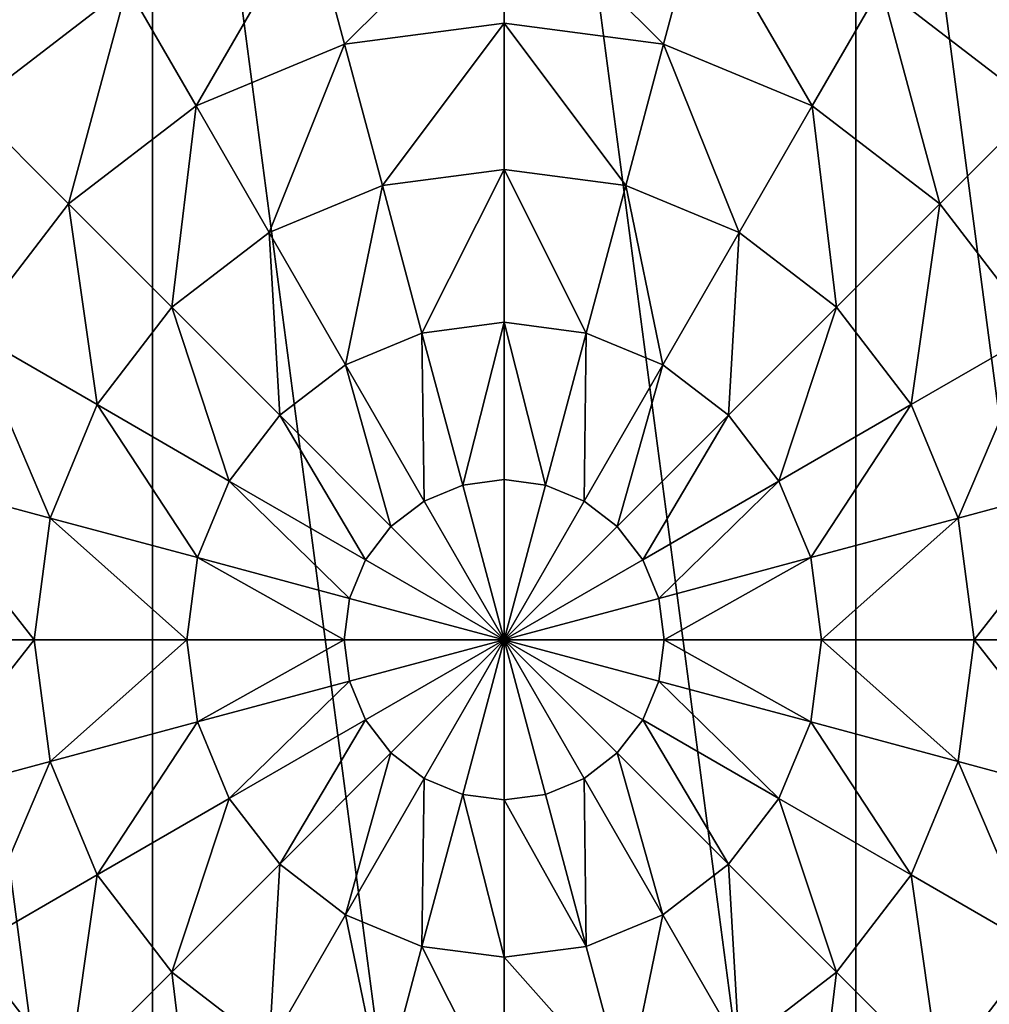
# Model space of a CAD drawing. Extents: x 0 to 5847, y 0 to 5847.
# Drawn here: x 3719 to 3899, y 1074 to 1257 of the extents above; entities that cross this region are included whole.
import ezdxf

# ---------------------------------------------------------------- set-up
doc = ezdxf.new("R2010")
doc.units = 0
doc.header["$LTSCALE"] = 25.4
doc.layers.get('0').update_dxf_attribs({"color": 13, "linetype": 'CONTINUOUS'})

msp = doc.modelspace()

# ---------------------------------------------------------------- meshes
at = {"color": 95}
mesh = msp.add_polyface(dxfattribs=at)
corners = [(3565.47, 1076.7), (3565.47, 1207.14), (3556.88, 1141.92), (3590.64, 1015.92), (3590.64, 1267.92), (3630.69, 963.73), (3630.69, 1320.11), (3682.88, 923.68), (3682.88, 1360.16), (3743.66, 898.51), (3743.66, 1385.34), (3808.88, 889.92), (3808.88, 1393.92), (3874.11, 898.51), (3874.11, 1385.34), (3934.88, 923.68), (3934.88, 1360.16), (3987.07, 963.73), (3960.98, 1340.14), (3987.07, 1320.11), (4027.12, 1015.92), (4027.12, 1267.92), (4052.3, 1076.7), (4052.3, 1207.14), (4060.88, 1141.92)]
mesh.append_faces([[corners[k] for k in face] for face in [(0, 1, 2), (23, 22, 24)]], dxfattribs={"vtx0": -1, "color": 95})
mesh.append_faces([[corners[k] for k in face] for face in [(1, 3, 4), (4, 5, 6), (6, 7, 8), (8, 9, 10), (10, 11, 12), (12, 13, 14), (14, 15, 16), (16, 17, 18), (18, 17, 19), (19, 20, 21), (21, 22, 23)]], dxfattribs={"vtx0": -1, "vtx1": -1, "color": 95})
mesh.append_faces([[corners[k] for k in face] for face in [(1, 0, 3), (4, 3, 5), (6, 5, 7), (8, 7, 9), (10, 9, 11), (12, 11, 13), (14, 13, 15), (16, 15, 17), (19, 17, 20), (21, 20, 22)]], dxfattribs={"vtx0": -1, "vtx2": -1, "color": 95})
mesh = msp.add_polyface(dxfattribs=at)
corners = [(3727.14, 1283.5, 172.98), (3710.03, 1240.78, 193.62), (3693.28, 1257.52, 172.98), (3738.98, 1263, 193.62)]
mesh.append_faces([[corners[k] for k in face] for face in [(0, 1, 2), (1, 0, 3)]], dxfattribs={"vtx0": -1, "color": 95})
mesh = msp.add_polyface(dxfattribs=at)
corners = [(3890.63, 1283.5, 172.98), (3907.74, 1240.78, 193.62), (3878.79, 1263, 193.62), (3924.48, 1257.52, 172.98)]
mesh.append_faces([[corners[k] for k in face] for face in [(0, 1, 2), (1, 0, 3)]], dxfattribs={"vtx0": -1, "color": 95})
mesh = msp.add_polyface(dxfattribs=at)
corners = [(3808.88, 1281.73, 193.62), (3779.31, 1252.29, 211.14), (3772.7, 1276.96, 193.62), (3808.88, 1256.18, 211.14)]
mesh.append_faces([[corners[k] for k in face] for face in [(0, 1, 2), (1, 0, 3)]], dxfattribs={"vtx0": -1, "color": 95})
mesh = msp.add_polyface(dxfattribs=at)
corners = [(3808.88, 1281.73, 193.62), (3838.45, 1252.29, 211.14), (3808.88, 1256.18, 211.14), (3845.07, 1276.96, 193.62)]
mesh.append_faces([[corners[k] for k in face] for face in [(0, 1, 2), (1, 0, 3)]], dxfattribs={"vtx0": -1, "color": 95})
mesh = msp.add_polyface(dxfattribs=at)
corners = [(3772.7, 1276.96, 193.62), (3751.75, 1240.87, 211.14), (3738.98, 1263, 193.62), (3779.31, 1252.29, 211.14)]
mesh.append_faces([[corners[k] for k in face] for face in [(0, 1, 2), (1, 0, 3)]], dxfattribs={"vtx0": -1, "color": 95})
mesh = msp.add_polyface(dxfattribs=at)
corners = [(3845.07, 1276.96, 193.62), (3866.01, 1240.87, 211.14), (3838.45, 1252.29, 211.14), (3878.79, 1263, 193.62)]
mesh.append_faces([[corners[k] for k in face] for face in [(0, 1, 2), (1, 0, 3)]], dxfattribs={"vtx0": -1, "color": 95})
mesh = msp.add_polyface(dxfattribs=at)
corners = [(3738.98, 1263, 193.62), (3728.09, 1222.71, 211.14), (3710.03, 1240.78, 193.62), (3751.75, 1240.87, 211.14)]
mesh.append_faces([[corners[k] for k in face] for face in [(0, 1, 2), (1, 0, 3)]], dxfattribs={"vtx0": -1, "color": 95})
mesh = msp.add_polyface(dxfattribs=at)
corners = [(3878.79, 1263, 193.62), (3889.68, 1222.71, 211.14), (3866.01, 1240.87, 211.14), (3907.74, 1240.78, 193.62)]
mesh.append_faces([[corners[k] for k in face] for face in [(0, 1, 2), (1, 0, 3)]], dxfattribs={"vtx0": -1, "color": 95})
mesh = msp.add_polyface(dxfattribs=at)
corners = [(3808.88, 1256.18, 211.14), (3786.32, 1226.11, 225.32), (3779.31, 1252.29, 211.14), (3808.88, 1229.08, 225.32)]
mesh.append_faces([[corners[k] for k in face] for face in [(0, 1, 2), (1, 0, 3)]], dxfattribs={"vtx0": -1, "color": 95})
mesh = msp.add_polyface(dxfattribs=at)
corners = [(3808.88, 1256.18, 211.14), (3831.44, 1226.11, 225.32), (3808.88, 1229.08, 225.32), (3838.45, 1252.29, 211.14)]
mesh.append_faces([[corners[k] for k in face] for face in [(0, 1, 2), (1, 0, 3)]], dxfattribs={"vtx0": -1, "color": 95})
mesh = msp.add_polyface(dxfattribs=at)
corners = [(3779.31, 1252.29, 211.14), (3765.3, 1217.41, 225.32), (3751.75, 1240.87, 211.14), (3786.32, 1226.11, 225.32)]
mesh.append_faces([[corners[k] for k in face] for face in [(0, 1, 2), (1, 0, 3)]], dxfattribs={"vtx0": -1, "color": 95})
mesh = msp.add_polyface(dxfattribs=at)
corners = [(3838.45, 1252.29, 211.14), (3852.46, 1217.41, 225.32), (3831.44, 1226.11, 225.32), (3866.01, 1240.87, 211.14)]
mesh.append_faces([[corners[k] for k in face] for face in [(0, 1, 2), (1, 0, 3)]], dxfattribs={"vtx0": -1, "color": 95})
mesh = msp.add_polyface(dxfattribs=at)
corners = [(3710.03, 1240.78, 193.62), (3709.93, 1199.05, 211.14), (3687.81, 1211.82, 193.62), (3728.09, 1222.71, 211.14)]
mesh.append_faces([[corners[k] for k in face] for face in [(0, 1, 2), (1, 0, 3)]], dxfattribs={"vtx0": -1, "color": 95})
mesh = msp.add_polyface(dxfattribs=at)
corners = [(3751.75, 1240.87, 211.14), (3747.25, 1203.55, 225.32), (3728.09, 1222.71, 211.14), (3765.3, 1217.41, 225.32)]
mesh.append_faces([[corners[k] for k in face] for face in [(0, 1, 2), (1, 0, 3)]], dxfattribs={"vtx0": -1, "color": 95})
mesh = msp.add_polyface(dxfattribs=at)
corners = [(3866.01, 1240.87, 211.14), (3870.51, 1203.55, 225.32), (3852.46, 1217.41, 225.32), (3889.68, 1222.71, 211.14)]
mesh.append_faces([[corners[k] for k in face] for face in [(0, 1, 2), (1, 0, 3)]], dxfattribs={"vtx0": -1, "color": 95})
mesh = msp.add_polyface(dxfattribs=at)
corners = [(3907.74, 1240.78, 193.62), (3907.83, 1199.05, 211.14), (3889.68, 1222.71, 211.14), (3929.96, 1211.82, 193.62)]
mesh.append_faces([[corners[k] for k in face] for face in [(0, 1, 2), (1, 0, 3)]], dxfattribs={"vtx0": -1, "color": 95})
mesh = msp.add_polyface(dxfattribs=at)
corners = [(3808.88, 1229.08, 225.32), (3793.65, 1198.77, 235.98), (3786.32, 1226.11, 225.32), (3808.88, 1200.77, 235.98)]
mesh.append_faces([[corners[k] for k in face] for face in [(0, 1, 2), (1, 0, 3)]], dxfattribs={"vtx0": -1, "color": 95})
mesh = msp.add_polyface(dxfattribs=at)
corners = [(3808.88, 1229.08, 225.32), (3824.11, 1198.77, 235.98), (3808.88, 1200.77, 235.98), (3831.44, 1226.11, 225.32)]
mesh.append_faces([[corners[k] for k in face] for face in [(0, 1, 2), (1, 0, 3)]], dxfattribs={"vtx0": -1, "color": 95})
mesh = msp.add_polyface(dxfattribs=at)
corners = [(3786.32, 1226.11, 225.32), (3779.46, 1192.89, 235.98), (3765.3, 1217.41, 225.32), (3793.65, 1198.77, 235.98)]
mesh.append_faces([[corners[k] for k in face] for face in [(0, 1, 2), (1, 0, 3)]], dxfattribs={"vtx0": -1, "color": 95})
mesh = msp.add_polyface(dxfattribs=at)
corners = [(3831.44, 1226.11, 225.32), (3838.31, 1192.89, 235.98), (3824.11, 1198.77, 235.98), (3852.46, 1217.41, 225.32)]
mesh.append_faces([[corners[k] for k in face] for face in [(0, 1, 2), (1, 0, 3)]], dxfattribs={"vtx0": -1, "color": 95})
mesh = msp.add_polyface(dxfattribs=at)
corners = [(3728.09, 1222.71, 211.14), (3733.4, 1185.5, 225.32), (3709.93, 1199.05, 211.14), (3747.25, 1203.55, 225.32)]
mesh.append_faces([[corners[k] for k in face] for face in [(0, 1, 2), (1, 0, 3)]], dxfattribs={"vtx0": -1, "color": 95})
mesh = msp.add_polyface(dxfattribs=at)
corners = [(3889.68, 1222.71, 211.14), (3884.37, 1185.5, 225.32), (3870.51, 1203.55, 225.32), (3907.83, 1199.05, 211.14)]
mesh.append_faces([[corners[k] for k in face] for face in [(0, 1, 2), (1, 0, 3)]], dxfattribs={"vtx0": -1, "color": 95})
mesh = msp.add_polyface(dxfattribs=at)
corners = [(3765.3, 1217.41, 225.32), (3767.27, 1183.54, 235.98), (3747.25, 1203.55, 225.32), (3779.46, 1192.89, 235.98)]
mesh.append_faces([[corners[k] for k in face] for face in [(0, 1, 2), (1, 0, 3)]], dxfattribs={"vtx0": -1, "color": 95})
mesh = msp.add_polyface(dxfattribs=at)
corners = [(3852.46, 1217.41, 225.32), (3850.5, 1183.54, 235.98), (3838.31, 1192.89, 235.98), (3870.51, 1203.55, 225.32)]
mesh.append_faces([[corners[k] for k in face] for face in [(0, 1, 2), (1, 0, 3)]], dxfattribs={"vtx0": -1, "color": 95})
mesh = msp.add_polyface(dxfattribs=at)
corners = [(3747.25, 1203.55, 225.32), (3757.92, 1171.35, 235.98), (3733.4, 1185.5, 225.32), (3767.27, 1183.54, 235.98)]
mesh.append_faces([[corners[k] for k in face] for face in [(0, 1, 2), (1, 0, 3)]], dxfattribs={"vtx0": -1, "color": 95})
mesh = msp.add_polyface(dxfattribs=at)
corners = [(3870.51, 1203.55, 225.32), (3859.85, 1171.35, 235.98), (3850.5, 1183.54, 235.98), (3884.37, 1185.5, 225.32)]
mesh.append_faces([[corners[k] for k in face] for face in [(0, 1, 2), (1, 0, 3)]], dxfattribs={"vtx0": -1, "color": 95})
mesh = msp.add_polyface(dxfattribs=at)
corners = [(3709.93, 1199.05, 211.14), (3724.69, 1164.48, 225.32), (3698.52, 1171.49, 211.14), (3733.4, 1185.5, 225.32)]
mesh.append_faces([[corners[k] for k in face] for face in [(0, 1, 2), (1, 0, 3)]], dxfattribs={"vtx0": -1, "color": 95})
mesh = msp.add_polyface(dxfattribs=at)
corners = [(3808.88, 1200.77, 235.98), (3801.2, 1170.59, 242.98), (3793.65, 1198.77, 235.98), (3808.88, 1171.6, 242.98)]
mesh.append_faces([[corners[k] for k in face] for face in [(0, 1, 2), (1, 0, 3)]], dxfattribs={"vtx0": -1, "color": 95})
mesh = msp.add_polyface(dxfattribs=at)
corners = [(3808.88, 1200.77, 235.98), (3816.56, 1170.59, 242.98), (3808.88, 1171.6, 242.98), (3824.11, 1198.77, 235.98)]
mesh.append_faces([[corners[k] for k in face] for face in [(0, 1, 2), (1, 0, 3)]], dxfattribs={"vtx0": -1, "color": 95})
mesh = msp.add_polyface(dxfattribs=at)
corners = [(3907.83, 1199.05, 211.14), (3893.07, 1164.48, 225.32), (3884.37, 1185.5, 225.32), (3919.25, 1171.49, 211.14)]
mesh.append_faces([[corners[k] for k in face] for face in [(0, 1, 2), (1, 0, 3)]], dxfattribs={"vtx0": -1, "color": 95})
mesh = msp.add_polyface(dxfattribs=at)
corners = [(3793.65, 1198.77, 235.98), (3794.04, 1167.62, 242.98), (3779.46, 1192.89, 235.98), (3801.2, 1170.59, 242.98)]
mesh.append_faces([[corners[k] for k in face] for face in [(0, 1, 2), (1, 0, 3)]], dxfattribs={"vtx0": -1, "color": 95})
mesh = msp.add_polyface(dxfattribs=at)
corners = [(3824.11, 1198.77, 235.98), (3823.72, 1167.62, 242.98), (3816.56, 1170.59, 242.98), (3838.31, 1192.89, 235.98)]
mesh.append_faces([[corners[k] for k in face] for face in [(0, 1, 2), (1, 0, 3)]], dxfattribs={"vtx0": -1, "color": 95})
mesh = msp.add_polyface(dxfattribs=at)
corners = [(3779.46, 1192.89, 235.98), (3787.9, 1162.91, 242.98), (3767.27, 1183.54, 235.98), (3794.04, 1167.62, 242.98)]
mesh.append_faces([[corners[k] for k in face] for face in [(0, 1, 2), (1, 0, 3)]], dxfattribs={"vtx0": -1, "color": 95})
mesh = msp.add_polyface(dxfattribs=at)
corners = [(3838.31, 1192.89, 235.98), (3829.87, 1162.91, 242.98), (3823.72, 1167.62, 242.98), (3850.5, 1183.54, 235.98)]
mesh.append_faces([[corners[k] for k in face] for face in [(0, 1, 2), (1, 0, 3)]], dxfattribs={"vtx0": -1, "color": 95})
mesh = msp.add_polyface(dxfattribs=at)
corners = [(3733.4, 1185.5, 225.32), (3752.04, 1157.15, 235.98), (3724.69, 1164.48, 225.32), (3757.92, 1171.35, 235.98)]
mesh.append_faces([[corners[k] for k in face] for face in [(0, 1, 2), (1, 0, 3)]], dxfattribs={"vtx0": -1, "color": 95})
mesh = msp.add_polyface(dxfattribs=at)
corners = [(3884.37, 1185.5, 225.32), (3865.73, 1157.15, 235.98), (3859.85, 1171.35, 235.98), (3893.07, 1164.48, 225.32)]
mesh.append_faces([[corners[k] for k in face] for face in [(0, 1, 2), (1, 0, 3)]], dxfattribs={"vtx0": -1, "color": 95})
mesh = msp.add_polyface(dxfattribs=at)
corners = [(3767.27, 1183.54, 235.98), (3783.18, 1156.76, 242.98), (3757.92, 1171.35, 235.98), (3787.9, 1162.91, 242.98)]
mesh.append_faces([[corners[k] for k in face] for face in [(0, 1, 2), (1, 0, 3)]], dxfattribs={"vtx0": -1, "color": 95})
mesh = msp.add_polyface(dxfattribs=at)
corners = [(3850.5, 1183.54, 235.98), (3834.58, 1156.76, 242.98), (3829.87, 1162.91, 242.98), (3859.85, 1171.35, 235.98)]
mesh.append_faces([[corners[k] for k in face] for face in [(0, 1, 2), (1, 0, 3)]], dxfattribs={"vtx0": -1, "color": 95})
mesh = msp.add_polyface(dxfattribs=at)
corners = [(3698.52, 1171.49, 211.14), (3721.72, 1141.92, 225.32), (3694.63, 1141.92, 211.14), (3724.69, 1164.48, 225.32)]
mesh.append_faces([[corners[k] for k in face] for face in [(0, 1, 2), (1, 0, 3)]], dxfattribs={"vtx0": -1, "color": 95})
mesh = msp.add_polyface(dxfattribs=at)
corners = [(3757.92, 1171.35, 235.98), (3780.22, 1149.6, 242.98), (3752.04, 1157.15, 235.98), (3783.18, 1156.76, 242.98)]
mesh.append_faces([[corners[k] for k in face] for face in [(0, 1, 2), (1, 0, 3)]], dxfattribs={"vtx0": -1, "color": 95})
mesh = msp.add_polyface(dxfattribs=at)
corners = [(3808.88, 1141.92, 246.24), (3794.04, 1167.62, 242.98), (3801.2, 1170.59, 242.98)]
mesh.append_faces([[corners[k] for k in face] for face in [(0, 1, 2)]], dxfattribs={"color": 95})
mesh = msp.add_polyface(dxfattribs=at)
corners = [(3808.88, 1171.6, 242.98), (3808.88, 1141.92, 246.24), (3801.2, 1170.59, 242.98)]
mesh.append_faces([[corners[k] for k in face] for face in [(0, 1, 2)]], dxfattribs={"color": 95})
mesh = msp.add_polyface(dxfattribs=at)
corners = [(3816.56, 1170.59, 242.98), (3808.88, 1141.92, 246.24), (3808.88, 1171.6, 242.98)]
mesh.append_faces([[corners[k] for k in face] for face in [(0, 1, 2)]], dxfattribs={"color": 95})
mesh = msp.add_polyface(dxfattribs=at)
corners = [(3823.72, 1167.62, 242.98), (3808.88, 1141.92, 246.24), (3816.56, 1170.59, 242.98)]
mesh.append_faces([[corners[k] for k in face] for face in [(0, 1, 2)]], dxfattribs={"color": 95})
mesh = msp.add_polyface(dxfattribs=at)
corners = [(3859.85, 1171.35, 235.98), (3837.55, 1149.6, 242.98), (3834.58, 1156.76, 242.98), (3865.73, 1157.15, 235.98)]
mesh.append_faces([[corners[k] for k in face] for face in [(0, 1, 2), (1, 0, 3)]], dxfattribs={"vtx0": -1, "color": 95})
mesh = msp.add_polyface(dxfattribs=at)
corners = [(3919.25, 1171.49, 211.14), (3896.04, 1141.92, 225.32), (3893.07, 1164.48, 225.32), (3923.14, 1141.92, 211.14)]
mesh.append_faces([[corners[k] for k in face] for face in [(0, 1, 2), (1, 0, 3)]], dxfattribs={"vtx0": -1, "color": 95})
mesh = msp.add_polyface(dxfattribs=at)
corners = [(3808.88, 1141.92, 246.24), (3787.9, 1162.91, 242.98), (3794.04, 1167.62, 242.98)]
mesh.append_faces([[corners[k] for k in face] for face in [(0, 1, 2)]], dxfattribs={"color": 95})
mesh = msp.add_polyface(dxfattribs=at)
corners = [(3829.87, 1162.91, 242.98), (3808.88, 1141.92, 246.24), (3823.72, 1167.62, 242.98)]
mesh.append_faces([[corners[k] for k in face] for face in [(0, 1, 2)]], dxfattribs={"color": 95})
mesh = msp.add_polyface(dxfattribs=at)
corners = [(3724.69, 1164.48, 225.32), (3750.03, 1141.92, 235.98), (3721.72, 1141.92, 225.32), (3752.04, 1157.15, 235.98)]
mesh.append_faces([[corners[k] for k in face] for face in [(0, 1, 2), (1, 0, 3)]], dxfattribs={"vtx0": -1, "color": 95})
mesh = msp.add_polyface(dxfattribs=at)
corners = [(3893.07, 1164.48, 225.32), (3867.73, 1141.92, 235.98), (3865.73, 1157.15, 235.98), (3896.04, 1141.92, 225.32)]
mesh.append_faces([[corners[k] for k in face] for face in [(0, 1, 2), (1, 0, 3)]], dxfattribs={"vtx0": -1, "color": 95})
mesh = msp.add_polyface(dxfattribs=at)
corners = [(3808.88, 1141.92, 246.24), (3783.18, 1156.76, 242.98), (3787.9, 1162.91, 242.98)]
mesh.append_faces([[corners[k] for k in face] for face in [(0, 1, 2)]], dxfattribs={"color": 95})
mesh = msp.add_polyface(dxfattribs=at)
corners = [(3834.58, 1156.76, 242.98), (3808.88, 1141.92, 246.24), (3829.87, 1162.91, 242.98)]
mesh.append_faces([[corners[k] for k in face] for face in [(0, 1, 2)]], dxfattribs={"color": 95})
mesh = msp.add_polyface(dxfattribs=at)
corners = [(3752.04, 1157.15, 235.98), (3779.21, 1141.92, 242.98), (3750.03, 1141.92, 235.98), (3780.22, 1149.6, 242.98)]
mesh.append_faces([[corners[k] for k in face] for face in [(0, 1, 2), (1, 0, 3)]], dxfattribs={"vtx0": -1, "color": 95})
mesh = msp.add_polyface(dxfattribs=at)
corners = [(3865.73, 1157.15, 235.98), (3838.56, 1141.92, 242.98), (3837.55, 1149.6, 242.98), (3867.73, 1141.92, 235.98)]
mesh.append_faces([[corners[k] for k in face] for face in [(0, 1, 2), (1, 0, 3)]], dxfattribs={"vtx0": -1, "color": 95})
mesh = msp.add_polyface(dxfattribs=at)
corners = [(3808.88, 1141.92, 246.24), (3780.22, 1149.6, 242.98), (3783.18, 1156.76, 242.98)]
mesh.append_faces([[corners[k] for k in face] for face in [(0, 1, 2)]], dxfattribs={"color": 95})
mesh = msp.add_polyface(dxfattribs=at)
corners = [(3837.55, 1149.6, 242.98), (3808.88, 1141.92, 246.24), (3834.58, 1156.76, 242.98)]
mesh.append_faces([[corners[k] for k in face] for face in [(0, 1, 2)]], dxfattribs={"color": 95})
mesh = msp.add_polyface(dxfattribs=at)
corners = [(3808.88, 1141.92, 246.24), (3779.21, 1141.92, 242.98), (3780.22, 1149.6, 242.98)]
mesh.append_faces([[corners[k] for k in face] for face in [(0, 1, 2)]], dxfattribs={"color": 95})
mesh = msp.add_polyface(dxfattribs=at)
corners = [(3838.56, 1141.92, 242.98), (3808.88, 1141.92, 246.24), (3837.55, 1149.6, 242.98)]
mesh.append_faces([[corners[k] for k in face] for face in [(0, 1, 2)]], dxfattribs={"color": 95})
mesh = msp.add_polyface(dxfattribs=at)
corners = [(3721.72, 1141.92, 225.32), (3698.52, 1112.35, 211.14), (3694.63, 1141.92, 211.14), (3724.69, 1119.36, 225.32)]
mesh.append_faces([[corners[k] for k in face] for face in [(0, 1, 2), (1, 0, 3)]], dxfattribs={"vtx0": -1, "color": 95})
mesh = msp.add_polyface(dxfattribs=at)
corners = [(3750.03, 1141.92, 235.98), (3724.69, 1119.36, 225.32), (3721.72, 1141.92, 225.32), (3752.04, 1126.69, 235.98)]
mesh.append_faces([[corners[k] for k in face] for face in [(0, 1, 2), (1, 0, 3)]], dxfattribs={"vtx0": -1, "color": 95})
mesh = msp.add_polyface(dxfattribs=at)
corners = [(3779.21, 1141.92, 242.98), (3752.04, 1126.69, 235.98), (3750.03, 1141.92, 235.98), (3780.22, 1134.24, 242.98)]
mesh.append_faces([[corners[k] for k in face] for face in [(0, 1, 2), (1, 0, 3)]], dxfattribs={"vtx0": -1, "color": 95})
mesh = msp.add_polyface(dxfattribs=at)
corners = [(3808.88, 1141.92, 246.24), (3780.22, 1134.24, 242.98), (3779.21, 1141.92, 242.98)]
mesh.append_faces([[corners[k] for k in face] for face in [(0, 1, 2)]], dxfattribs={"color": 95})
mesh = msp.add_polyface(dxfattribs=at)
corners = [(3808.88, 1141.92, 246.24), (3783.18, 1127.08, 242.98), (3780.22, 1134.24, 242.98)]
mesh.append_faces([[corners[k] for k in face] for face in [(0, 1, 2)]], dxfattribs={"color": 95})
mesh = msp.add_polyface(dxfattribs=at)
corners = [(3808.88, 1141.92, 246.24), (3787.9, 1120.94, 242.98), (3783.18, 1127.08, 242.98)]
mesh.append_faces([[corners[k] for k in face] for face in [(0, 1, 2)]], dxfattribs={"color": 95})
mesh = msp.add_polyface(dxfattribs=at)
corners = [(3808.88, 1141.92, 246.24), (3794.04, 1116.22, 242.98), (3787.9, 1120.94, 242.98)]
mesh.append_faces([[corners[k] for k in face] for face in [(0, 1, 2)]], dxfattribs={"color": 95})
mesh = msp.add_polyface(dxfattribs=at)
corners = [(3808.88, 1141.92, 246.24), (3801.2, 1113.26, 242.98), (3794.04, 1116.22, 242.98)]
mesh.append_faces([[corners[k] for k in face] for face in [(0, 1, 2)]], dxfattribs={"color": 95})
mesh = msp.add_polyface(dxfattribs=at)
corners = [(3808.88, 1141.92, 246.24), (3808.88, 1112.25, 242.98), (3801.2, 1113.26, 242.98)]
mesh.append_faces([[corners[k] for k in face] for face in [(0, 1, 2)]], dxfattribs={"color": 95})
mesh = msp.add_polyface(dxfattribs=at)
corners = [(3834.58, 1127.08, 242.98), (3829.87, 1120.94, 242.98), (3808.88, 1141.92, 246.24)]
mesh.append_faces([[corners[k] for k in face] for face in [(0, 1, 2)]], dxfattribs={"color": 95})
mesh = msp.add_polyface(dxfattribs=at)
corners = [(3837.55, 1134.24, 242.98), (3834.58, 1127.08, 242.98), (3808.88, 1141.92, 246.24)]
mesh.append_faces([[corners[k] for k in face] for face in [(0, 1, 2)]], dxfattribs={"color": 95})
mesh = msp.add_polyface(dxfattribs=at)
corners = [(3829.87, 1120.94, 242.98), (3823.72, 1116.22, 242.98), (3808.88, 1141.92, 246.24)]
mesh.append_faces([[corners[k] for k in face] for face in [(0, 1, 2)]], dxfattribs={"color": 95})
mesh = msp.add_polyface(dxfattribs=at)
corners = [(3823.72, 1116.22, 242.98), (3816.56, 1113.26, 242.98), (3808.88, 1141.92, 246.24)]
mesh.append_faces([[corners[k] for k in face] for face in [(0, 1, 2)]], dxfattribs={"color": 95})
mesh = msp.add_polyface(dxfattribs=at)
corners = [(3838.56, 1141.92, 242.98), (3837.55, 1134.24, 242.98), (3808.88, 1141.92, 246.24)]
mesh.append_faces([[corners[k] for k in face] for face in [(0, 1, 2)]], dxfattribs={"color": 95})
mesh = msp.add_polyface(dxfattribs=at)
corners = [(3816.56, 1113.26, 242.98), (3808.88, 1112.25, 242.98), (3808.88, 1141.92, 246.24)]
mesh.append_faces([[corners[k] for k in face] for face in [(0, 1, 2)]], dxfattribs={"color": 95})
mesh = msp.add_polyface(dxfattribs=at)
corners = [(3838.56, 1141.92, 242.98), (3865.73, 1126.69, 235.98), (3837.55, 1134.24, 242.98), (3867.73, 1141.92, 235.98)]
mesh.append_faces([[corners[k] for k in face] for face in [(0, 1, 2), (1, 0, 3)]], dxfattribs={"vtx0": -1, "color": 95})
mesh = msp.add_polyface(dxfattribs=at)
corners = [(3867.73, 1141.92, 235.98), (3893.07, 1119.36, 225.32), (3865.73, 1126.69, 235.98), (3896.04, 1141.92, 225.32)]
mesh.append_faces([[corners[k] for k in face] for face in [(0, 1, 2), (1, 0, 3)]], dxfattribs={"vtx0": -1, "color": 95})
mesh = msp.add_polyface(dxfattribs=at)
corners = [(3896.04, 1141.92, 225.32), (3919.25, 1112.35, 211.14), (3893.07, 1119.36, 225.32), (3923.14, 1141.92, 211.14)]
mesh.append_faces([[corners[k] for k in face] for face in [(0, 1, 2), (1, 0, 3)]], dxfattribs={"vtx0": -1, "color": 95})
mesh = msp.add_polyface(dxfattribs=at)
corners = [(3780.22, 1134.24, 242.98), (3757.92, 1112.5, 235.98), (3752.04, 1126.69, 235.98), (3783.18, 1127.08, 242.98)]
mesh.append_faces([[corners[k] for k in face] for face in [(0, 1, 2), (1, 0, 3)]], dxfattribs={"vtx0": -1, "color": 95})
mesh = msp.add_polyface(dxfattribs=at)
corners = [(3837.55, 1134.24, 242.98), (3859.85, 1112.5, 235.98), (3834.58, 1127.08, 242.98), (3865.73, 1126.69, 235.98)]
mesh.append_faces([[corners[k] for k in face] for face in [(0, 1, 2), (1, 0, 3)]], dxfattribs={"vtx0": -1, "color": 95})
mesh = msp.add_polyface(dxfattribs=at)
corners = [(3752.04, 1126.69, 235.98), (3733.4, 1098.34, 225.32), (3724.69, 1119.36, 225.32), (3757.92, 1112.5, 235.98)]
mesh.append_faces([[corners[k] for k in face] for face in [(0, 1, 2), (1, 0, 3)]], dxfattribs={"vtx0": -1, "color": 95})
mesh = msp.add_polyface(dxfattribs=at)
corners = [(3783.18, 1127.08, 242.98), (3767.27, 1100.31, 235.98), (3757.92, 1112.5, 235.98), (3787.9, 1120.94, 242.98)]
mesh.append_faces([[corners[k] for k in face] for face in [(0, 1, 2), (1, 0, 3)]], dxfattribs={"vtx0": -1, "color": 95})
mesh = msp.add_polyface(dxfattribs=at)
corners = [(3834.58, 1127.08, 242.98), (3850.5, 1100.31, 235.98), (3829.87, 1120.94, 242.98), (3859.85, 1112.5, 235.98)]
mesh.append_faces([[corners[k] for k in face] for face in [(0, 1, 2), (1, 0, 3)]], dxfattribs={"vtx0": -1, "color": 95})
mesh = msp.add_polyface(dxfattribs=at)
corners = [(3865.73, 1126.69, 235.98), (3884.37, 1098.34, 225.32), (3859.85, 1112.5, 235.98), (3893.07, 1119.36, 225.32)]
mesh.append_faces([[corners[k] for k in face] for face in [(0, 1, 2), (1, 0, 3)]], dxfattribs={"vtx0": -1, "color": 95})
mesh = msp.add_polyface(dxfattribs=at)
corners = [(3787.9, 1120.94, 242.98), (3779.46, 1090.96, 235.98), (3767.27, 1100.31, 235.98), (3794.04, 1116.22, 242.98)]
mesh.append_faces([[corners[k] for k in face] for face in [(0, 1, 2), (1, 0, 3)]], dxfattribs={"vtx0": -1, "color": 95})
mesh = msp.add_polyface(dxfattribs=at)
corners = [(3829.87, 1120.94, 242.98), (3838.31, 1090.96, 235.98), (3823.72, 1116.22, 242.98), (3850.5, 1100.31, 235.98)]
mesh.append_faces([[corners[k] for k in face] for face in [(0, 1, 2), (1, 0, 3)]], dxfattribs={"vtx0": -1, "color": 95})
mesh = msp.add_polyface(dxfattribs=at)
corners = [(3724.69, 1119.36, 225.32), (3709.93, 1084.79, 211.14), (3698.52, 1112.35, 211.14), (3733.4, 1098.34, 225.32)]
mesh.append_faces([[corners[k] for k in face] for face in [(0, 1, 2), (1, 0, 3)]], dxfattribs={"vtx0": -1, "color": 95})
mesh = msp.add_polyface(dxfattribs=at)
corners = [(3893.07, 1119.36, 225.32), (3907.83, 1084.79, 211.14), (3884.37, 1098.34, 225.32), (3919.25, 1112.35, 211.14)]
mesh.append_faces([[corners[k] for k in face] for face in [(0, 1, 2), (1, 0, 3)]], dxfattribs={"vtx0": -1, "color": 95})
mesh = msp.add_polyface(dxfattribs=at)
corners = [(3794.04, 1116.22, 242.98), (3793.65, 1085.08, 235.98), (3779.46, 1090.96, 235.98), (3801.2, 1113.26, 242.98)]
mesh.append_faces([[corners[k] for k in face] for face in [(0, 1, 2), (1, 0, 3)]], dxfattribs={"vtx0": -1, "color": 95})
mesh = msp.add_polyface(dxfattribs=at)
corners = [(3823.72, 1116.22, 242.98), (3824.11, 1085.08, 235.98), (3816.56, 1113.26, 242.98), (3838.31, 1090.96, 235.98)]
mesh.append_faces([[corners[k] for k in face] for face in [(0, 1, 2), (1, 0, 3)]], dxfattribs={"vtx0": -1, "color": 95})
mesh = msp.add_polyface(dxfattribs=at)
corners = [(3801.2, 1113.26, 242.98), (3808.88, 1083.07, 235.98), (3793.65, 1085.08, 235.98), (3808.88, 1112.25, 242.98)]
mesh.append_faces([[corners[k] for k in face] for face in [(0, 1, 2), (1, 0, 3)]], dxfattribs={"vtx0": -1, "color": 95})
mesh = msp.add_polyface(dxfattribs=at)
corners = [(3808.88, 1112.25, 242.98), (3824.11, 1085.08, 235.98), (3808.88, 1083.07, 235.98), (3816.56, 1113.26, 242.98)]
mesh.append_faces([[corners[k] for k in face] for face in [(0, 1, 2), (1, 0, 3)]], dxfattribs={"vtx0": -1, "color": 95})
mesh = msp.add_polyface(dxfattribs=at)
corners = [(3757.92, 1112.5, 235.98), (3747.25, 1080.29, 225.32), (3733.4, 1098.34, 225.32), (3767.27, 1100.31, 235.98)]
mesh.append_faces([[corners[k] for k in face] for face in [(0, 1, 2), (1, 0, 3)]], dxfattribs={"vtx0": -1, "color": 95})
mesh = msp.add_polyface(dxfattribs=at)
corners = [(3859.85, 1112.5, 235.98), (3870.51, 1080.29, 225.32), (3850.5, 1100.31, 235.98), (3884.37, 1098.34, 225.32)]
mesh.append_faces([[corners[k] for k in face] for face in [(0, 1, 2), (1, 0, 3)]], dxfattribs={"vtx0": -1, "color": 95})
mesh = msp.add_polyface(dxfattribs=at)
corners = [(3767.27, 1100.31, 235.98), (3765.3, 1066.44, 225.32), (3747.25, 1080.29, 225.32), (3779.46, 1090.96, 235.98)]
mesh.append_faces([[corners[k] for k in face] for face in [(0, 1, 2), (1, 0, 3)]], dxfattribs={"vtx0": -1, "color": 95})
mesh = msp.add_polyface(dxfattribs=at)
corners = [(3850.5, 1100.31, 235.98), (3852.46, 1066.44, 225.32), (3838.31, 1090.96, 235.98), (3870.51, 1080.29, 225.32)]
mesh.append_faces([[corners[k] for k in face] for face in [(0, 1, 2), (1, 0, 3)]], dxfattribs={"vtx0": -1, "color": 95})
mesh = msp.add_polyface(dxfattribs=at)
corners = [(3733.4, 1098.34, 225.32), (3728.09, 1061.13, 211.14), (3709.93, 1084.79, 211.14), (3747.25, 1080.29, 225.32)]
mesh.append_faces([[corners[k] for k in face] for face in [(0, 1, 2), (1, 0, 3)]], dxfattribs={"vtx0": -1, "color": 95})
mesh = msp.add_polyface(dxfattribs=at)
corners = [(3884.37, 1098.34, 225.32), (3889.68, 1061.13, 211.14), (3870.51, 1080.29, 225.32), (3907.83, 1084.79, 211.14)]
mesh.append_faces([[corners[k] for k in face] for face in [(0, 1, 2), (1, 0, 3)]], dxfattribs={"vtx0": -1, "color": 95})
mesh = msp.add_polyface(dxfattribs=at)
corners = [(3779.46, 1090.96, 235.98), (3786.32, 1057.73, 225.32), (3765.3, 1066.44, 225.32), (3793.65, 1085.08, 235.98)]
mesh.append_faces([[corners[k] for k in face] for face in [(0, 1, 2), (1, 0, 3)]], dxfattribs={"vtx0": -1, "color": 95})
mesh = msp.add_polyface(dxfattribs=at)
corners = [(3838.31, 1090.96, 235.98), (3831.44, 1057.73, 225.32), (3824.11, 1085.08, 235.98), (3852.46, 1066.44, 225.32)]
mesh.append_faces([[corners[k] for k in face] for face in [(0, 1, 2), (1, 0, 3)]], dxfattribs={"vtx0": -1, "color": 95})
mesh = msp.add_polyface(dxfattribs=at)
corners = [(3709.93, 1084.79, 211.14), (3710.03, 1043.07, 193.62), (3687.81, 1072.02, 193.62), (3728.09, 1061.13, 211.14)]
mesh.append_faces([[corners[k] for k in face] for face in [(0, 1, 2), (1, 0, 3)]], dxfattribs={"vtx0": -1, "color": 95})
mesh = msp.add_polyface(dxfattribs=at)
corners = [(3793.65, 1085.08, 235.98), (3808.88, 1054.76, 225.32), (3786.32, 1057.73, 225.32), (3808.88, 1083.07, 235.98)]
mesh.append_faces([[corners[k] for k in face] for face in [(0, 1, 2), (1, 0, 3)]], dxfattribs={"vtx0": -1, "color": 95})
mesh = msp.add_polyface(dxfattribs=at)
corners = [(3808.88, 1083.07, 235.98), (3831.44, 1057.73, 225.32), (3808.88, 1054.76, 225.32), (3824.11, 1085.08, 235.98)]
mesh.append_faces([[corners[k] for k in face] for face in [(0, 1, 2), (1, 0, 3)]], dxfattribs={"vtx0": -1, "color": 95})
mesh = msp.add_polyface(dxfattribs=at)
corners = [(3907.83, 1084.79, 211.14), (3907.74, 1043.07, 193.62), (3889.68, 1061.13, 211.14), (3929.96, 1072.02, 193.62)]
mesh.append_faces([[corners[k] for k in face] for face in [(0, 1, 2), (1, 0, 3)]], dxfattribs={"vtx0": -1, "color": 95})
mesh = msp.add_polyface(dxfattribs=at)
corners = [(3747.25, 1080.29, 225.32), (3751.75, 1042.97, 211.14), (3728.09, 1061.13, 211.14), (3765.3, 1066.44, 225.32)]
mesh.append_faces([[corners[k] for k in face] for face in [(0, 1, 2), (1, 0, 3)]], dxfattribs={"vtx0": -1, "color": 95})
mesh = msp.add_polyface(dxfattribs=at)
corners = [(3870.51, 1080.29, 225.32), (3866.01, 1042.97, 211.14), (3852.46, 1066.44, 225.32), (3889.68, 1061.13, 211.14)]
mesh.append_faces([[corners[k] for k in face] for face in [(0, 1, 2), (1, 0, 3)]], dxfattribs={"vtx0": -1, "color": 95})

doc.saveas('drawing.dxf')
